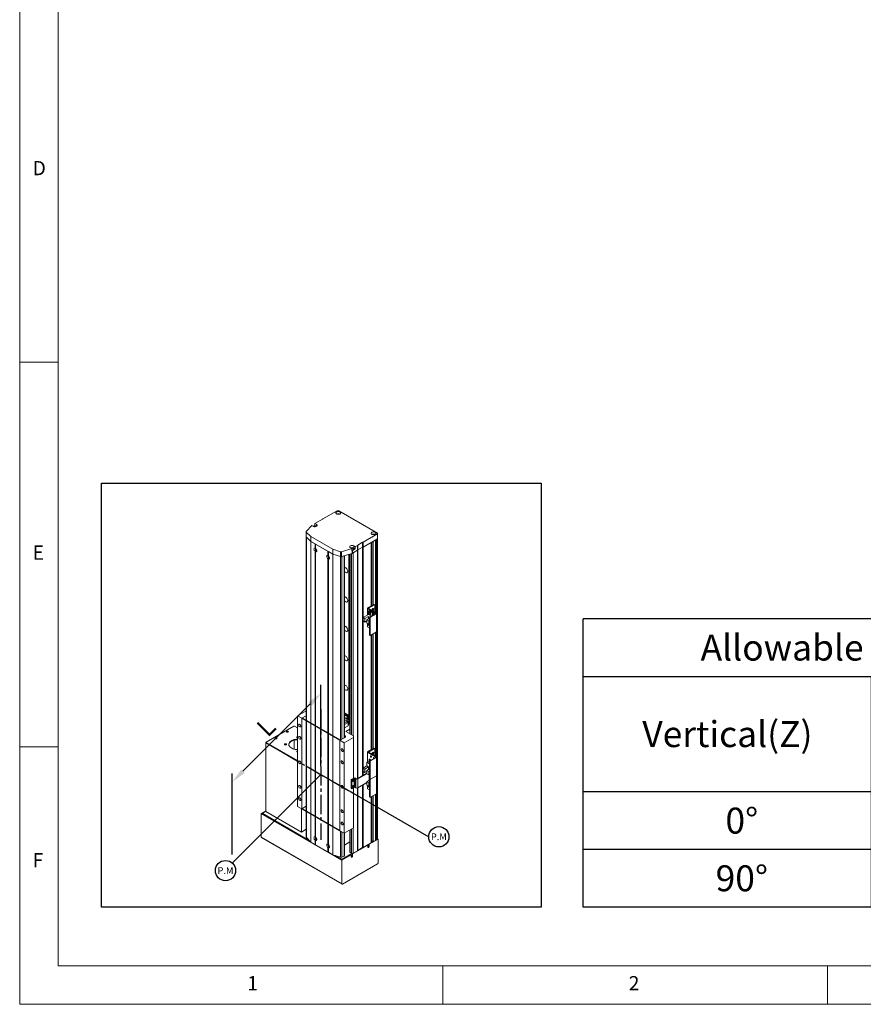
# Model space of a CAD drawing. Units: millimetres. Extents: x 10 to 6210, y 10 to 1395.
# Drawn here: x 4210 to 4758, y 10 to 650 of the extents above; entities that cross this region are included whole.
import ezdxf
from ezdxf.enums import TextEntityAlignment as Align

# ---------------------------------------------------------------- set-up
doc = ezdxf.new("R2010")
doc.units = ezdxf.units.MM
doc.header["$LTSCALE"] = 0.5
doc.header["$PDSIZE"] = -1
doc.linetypes.add('CENTER2', pattern=[28.575, 19.05, -3.175, 3.175, -3.175])
for name, color, linetype in [('4', 1, 'Continuous'), ('DIMENSION', 4, 'Continuous'), ('표제란', 4, 'Continuous')]:
    doc.layers.add(name, color=color, linetype=linetype)
doc.styles.get("Standard").update_dxf_attribs({"font": 'romans.shx', "bigfont": 'whgtxt.shx'})
doc.dimstyles.new('A3', dxfattribs={"dimscale": 4, "dimtxt": 3, "dimasz": 2.5, "dimexe": 1, "dimexo": 1, "dimgap": 1, "dimtad": 1, "dimdec": 4, "dimdsep": 46, "dimtxsty": 'Standard', "dimcen": 0, "dimclrd": 4, "dimclre": 4, "dimclrt": 254, "dimazin": 2, "dimtfac": 1, "dimtdec": 4, "dimtmove": 0, "dimatfit": 3, "dimfxl": 1, "dimtolj": 1, "dimarcsym": 0})

# ---------------------------------------------------------------- blocks, each defined once
blk = doc.blocks.new('SHEET')
for p, q in [((611.02, 222.54), (331.02, 222.54)), ((331.02, 202.54), (331.02, 222.54)), ((611.02, 202.54), (611.02, 222.54)), ((331.02, 202.54), (611.02, 202.54)), ((331.02, 122.54), (331.02, 202.54)), ((431.02, 122.54), (431.02, 202.54)), ((521.02, 202.54), (521.02, 122.54)), ((611.02, 202.54), (611.02, 122.54)), ((611.02, 182.54), (431.02, 182.54)), ((611.02, 162.54), (331.02, 162.54)), ((431.02, 142.54), (331.02, 142.54)), ((431.02, 142.54), (476.02, 142.54)), ((611.02, 142.54), (476.02, 142.54)), ((611.02, 122.54), (331.02, 122.54))]:
    blk.add_line(p, q)
blk = doc.blocks.new('표제란2')
at = {"linetype": 'Continuous', "lineweight": 0}
for p, q in [((10, 297), (10, 20)), ((10, 20), (410, 20))]:
    blk.add_line(p, q, dxfattribs=at)
at = {"layer": '표제란', "linetype": 'Continuous', "lineweight": 0}
for p, q in [((15, 292), (15, 25)), ((10, 103.5), (15, 103.5)), ((15, 53.5), (10, 53.5)), ((15, 25), (275, 25)), ((65, 20), (65, 25)), ((115, 25), (115, 20))]:
    blk.add_line(p, q, dxfattribs=at)
at = {"layer": '표제란', "linetype": 'Continuous', "lineweight": 0, "char_height": 1.85, "attachment_point": 1}
for s, insert in [('D', (11.67, 129.67)), ('E', (11.67, 79.67)), ('F', (11.67, 39.67)), ('1', (39.58, 23.67)), ('2', (89.17, 23.67))]:
    blk.add_mtext(s, dxfattribs=dict(at, insert=insert))
blk = doc.blocks.new('A$C1D620049')
at = {"color": 7, "linetype": 'Continuous', "lineweight": 15}
for p, q in [((94.8, 604.1), (102.5, 608.6)), ((102.5, 608.6), (102.9, 609.2)), ((126.6, 622.8), (102.9, 609.2)), ((129.4, 622.8), (193.8, 585.7)), ((84.4, 598.2), (75.4, 588.5)), ((86.6, 596.9), (84.4, 598.2)), ((89.8, 598), (87.3, 596.6)), ((93.7, 603.9), (89.8, 601.6)), ((89.8, 601.6), (92.3, 600.2)), ((89.8, 601.6), (89.8, 598)), ((89.8, 598), (92, 596.8)), ((93.7, 603.9), (94.8, 604.1)), ((75.2, 587.9), (75.2, 579.8)), ((75.2, 579.4), (75.2, 78.4)), ((82.7, 580), (75.4, 587.3)), ((75.4, 579.2), (75.4, 587.3)), ((82.7, 571.8), (75.4, 579.2)), ((82.7, 580), (119.5, 558.8)), ((82.7, 571.8), (82.7, 580)), ((193.8, 584.1), (170.1, 570.4)), ((193.8, 575.9), (170.1, 562.2)), ((192, 574.9), (192, 452.2)), ((192.7, 575.3), (193.8, 575.9)), ((192.7, 575.3), (192.7, 74.3)), ((193.8, 575.9), (193.8, 584.1)), ((193.8, 575.9), (193.8, 74.9)), ((194.3, 576.7), (194.3, 584.9)), ((194.3, 75.8), (194.3, 576.7)), ((82.7, 571.8), (90.2, 567.5)), ((82.7, 571.8), (82.7, 571.8)), ((82.7, 70.5), (82.7, 571.8)), ((82.7, 571.8), (119.5, 550.6)), ((90.2, 560.4), (90.2, 567.5)), ((90.9, 567.1), (111.4, 555.3)), ((90.9, 560), (90.9, 567.1)), ((119.5, 558.8), (132.3, 554.5)), ((119.5, 550.6), (119.5, 558.8)), ((151.1, 559.7), (134.2, 554.5)), ((151.1, 559.7), (148.9, 561)), ((151.1, 556.1), (151.1, 559.7)), ((157, 559.2), (152.3, 556.5)), ((154.5, 564.3), (157, 562.8)), ((154.5, 564.3), (154.5, 560.7)), ((154.5, 560.7), (157, 559.2)), ((160.9, 565.1), (157, 562.8)), ((157, 562.8), (157, 559.2)), ((160.9, 565.1), (161.2, 565.7)), ((160.9, 556.9), (160.9, 565.1)), ((161.2, 565.7), (169, 570.2)), ((161.2, 557.5), (161.2, 565.7)), ((161.2, 557.5), (169, 562)), ((169, 570.2), (170.1, 570.4)), ((169, 562), (169, 570.2)), ((169, 562), (170.1, 562.2)), ((169, 562), (170.1, 562.2)), ((169, 562), (169, 181.1)), ((170.1, 562.2), (170.1, 570.4)), ((170.1, 562.2), (183.5, 570)), ((170.1, 562.2), (170.1, 444.9)), ((183.5, 570), (183.5, 463.8)), ((183.5, 570), (183.5, 463.8)), ((183.9, 570.2), (183.9, 464)), ((186.3, 571.6), (186.3, 465.5)), ((187, 572), (190.6, 574.1)), ((187, 572), (187, 465.9)), ((190.6, 574.1), (190.6, 453)), ((190.6, 574.1), (190.6, 453)), ((90.2, 79.1), (90.2, 555)), ((90.9, 78.7), (90.9, 554.6)), ((111.4, 548.2), (111.4, 555.3)), ((111.4, 66.8), (111.4, 542.8)), ((112.1, 554.9), (119.5, 550.6)), ((112.1, 547.8), (112.1, 554.9)), ((112.1, 66.4), (112.1, 542.4)), ((119.5, 550.6), (119.5, 550.6)), ((119.5, 49.2), (119.5, 550.6)), ((119.5, 550.6), (132.3, 546.4)), ((132.3, 546.4), (132.3, 554.5)), ((134.2, 546.3), (134.2, 554.5)), ((151.7, 551.7), (134.2, 546.3)), ((138.9, 244.4), (138.9, 547.8)), ((146.1, 281.5), (146.1, 550)), ((147, 281.5), (147, 550.3)), ((148.2, 550.6), (148.2, 250.9)), ((151.7, 556.3), (151.1, 556.1)), ((151.7, 551.7), (151.7, 556.3)), ((160.9, 556.9), (152.3, 552)), ((152.3, 552), (152.3, 556.5)), ((153.4, 552.6), (160.9, 556.9)), ((160.9, 556.9), (161.2, 557.5)), ((160.9, 556.9), (161.2, 557.5)), ((160.9, 556.9), (160.9, 176.4)), ((161.2, 557.5), (161.2, 176.6)), ((177.3, 459.9), (177.3, 449.1)), ((188.1, 466.5), (177.6, 460.4)), ((178.8, 460.2), (188.9, 466)), ((192.3, 451.9), (178.8, 459.7)), ((186.3, 459.8), (186.3, 457.6)), ((188.9, 466), (188.1, 466.5)), ((189.4, 466), (188.6, 466.5)), ((189.7, 465.6), (189.7, 453.5)), ((179, 450), (169.9, 444.8)), ((172.9, 443), (169.9, 444.8)), ((169.9, 444.8), (169.9, 439.1)), ((179.3, 446.7), (172.9, 443)), ((176.4, 441), (180.9, 443.5)), ((177.6, 459.5), (191.1, 451.7)), ((180.8, 456.8), (179, 455.7)), ((188.6, 450.2), (179, 455.7)), ((179, 455.7), (179, 450)), ((179, 450), (184, 447.1)), ((181.3, 445.5), (179.3, 446.7)), ((179.3, 442.6), (179.3, 446.7)), ((190.4, 451.3), (180.8, 456.8)), ((181.7, 444), (180.9, 444.5)), ((180.9, 444.5), (180.9, 415.9)), ((191.1, 451.3), (181.6, 445.7)), ((181.6, 445.7), (182.4, 445.3)), ((181.7, 444), (181.7, 415.5)), ((182.4, 445.3), (192.3, 451)), ((185.3, 456.5), (184.8, 456.3)), ((190.4, 451.3), (188.6, 450.2)), ((188.6, 449.8), (188.6, 450.2)), ((190.4, 450.8), (190.4, 451.3)), ((192.3, 451), (192.3, 420.8)), ((192.7, 421.2), (192.7, 451.5)), ((169.9, 439.1), (172.9, 437.3)), ((170.1, 439), (170.1, 193.8)), ((172.9, 437.3), (172.9, 443)), ((172.9, 437.3), (176.4, 439.4)), ((179.5, 439.2), (176.4, 441)), ((176.4, 441), (176.4, 435.3)), ((176.4, 435.3), (179.5, 433.5)), ((177.3, 434.8), (177.3, 429.7)), ((177.6, 429.2), (180.9, 427.4)), ((179.2, 432.2), (179.2, 433.7)), ((180.9, 431.2), (179.2, 432.2)), ((179.5, 439.2), (180.9, 440)), ((179.5, 433.5), (179.5, 439.2)), ((180.9, 434.4), (179.5, 433.5)), ((180.9, 434.1), (180.7, 434.3)), ((180.9, 415.9), (181.7, 415.5)), ((181.1, 415.5), (181.9, 415)), ((182.4, 415), (192.3, 420.8)), ((183.5, 415.7), (183.5, 224.2)), ((183.5, 415.7), (183.5, 224.2)), ((183.9, 415.9), (183.9, 224.4)), ((186.3, 417.3), (186.3, 225.8)), ((187, 417.7), (187, 226.2)), ((190.6, 419.7), (190.6, 213.3)), ((190.6, 419.7), (190.6, 213.3)), ((192, 420.6), (192, 212.5)), ((60.8, 281), (75.2, 289.3)), ((67.9, 276.9), (60.8, 281)), ((60.8, 129.9), (60.8, 281)), ((75.2, 281.1), (67.9, 276.9)), ((146.1, 281.5), (138.9, 285.7)), ((138.9, 284.1), (147.4, 279.1)), ((138.9, 282.4), (147.4, 277.5)), ((147, 281.5), (146.1, 281.5)), ((148.2, 279.1), (147.4, 279.1)), ((147.4, 277.5), (147.4, 279.1)), ((8.5, 237.2), (54.5, 263.7)), ((54.5, 263.7), (55.9, 263.7)), ((55.9, 263.7), (60.8, 260.9)), ((67.9, 125.8), (67.9, 276.9)), ((146.5, 273.6), (138.9, 277.9)), ((144.9, 269.9), (138.9, 266.4)), ((144.9, 264.2), (138.9, 260.7)), ((141.8, 276.5), (141.8, 276.3)), ((141.8, 276.3), (141.8, 276.5)), ((141.8, 276.3), (141.8, 276.3)), ((142.9, 276.8), (143.7, 277.2)), ((143.2, 276.1), (142.9, 276.8)), ((143.7, 276.7), (143.1, 276.3)), ((144.3, 275.9), (143.2, 276.1)), ((143.7, 277.2), (144.8, 277.1)), ((143.7, 276.7), (143.7, 277.2)), ((144.8, 276.5), (143.7, 276.7)), ((145.1, 276.4), (144.3, 275.9)), ((144.8, 277.1), (145.1, 276.4)), ((144.8, 277.1), (144.8, 276.5)), ((145, 276.3), (144.8, 276.5)), ((144.9, 269.9), (144.9, 264.2)), ((146.3, 275.5), (146.3, 276.3)), ((146.5, 273.6), (146.5, 267.9)), ((146.5, 270.5), (146.6, 270.5)), ((146.5, 269.7), (146.6, 269.7)), ((146.5, 269.5), (148.2, 268.5)), ((146.6, 270.5), (148.2, 270.5)), ((146.6, 270.5), (146.6, 269.7)), ((146.6, 269.7), (147.3, 269.7)), ((147.3, 269.7), (146.7, 269.3)), ((148.2, 277.5), (147.4, 277.5)), ((140, 247.5), (138.9, 248.1)), ((148.2, 258.7), (141.4, 254.8)), ((141.4, 254.8), (154.2, 247.5)), ((154.2, 247.5), (154.2, 245)), ((7.8, 235.8), (8.5, 236.2)), ((7.8, 121.5), (7.8, 235.8)), ((60.8, 205.2), (7.8, 235.8)), ((8.5, 236.4), (8.5, 237.2)), ((60.8, 206.2), (8.5, 236.4)), ((8.5, 235.4), (8.5, 236.4)), ((60.8, 205.2), (8.5, 235.4)), ((55.2, 225.4), (55.2, 240.3)), ((131.5, 240.1), (140, 245)), ((138.6, 236.1), (131.5, 240.1)), ((131.5, 89.1), (131.5, 240.1)), ((154.2, 245), (138.6, 236.1)), ((138.6, 85), (138.6, 236.1)), ((154.2, 176.9), (154.2, 245)), ((177.3, 220.3), (177.3, 204.1)), ((188.1, 226.8), (177.6, 220.8)), ((177.6, 219.8), (191.1, 212)), ((178.8, 220.5), (188.9, 226.3)), ((192.3, 212.3), (178.8, 220.1)), ((185.3, 216.8), (184.8, 216.6)), ((186.3, 220.1), (186.3, 217.9)), ((188.9, 226.3), (188.1, 226.8)), ((189.4, 226.4), (188.6, 226.9)), ((189.7, 225.9), (189.7, 213.8)), ((176.4, 197.4), (169.9, 193.6)), ((179.9, 205.6), (176.4, 203.6)), ((176.4, 203.6), (176.4, 197.4)), ((176.4, 203.6), (180.9, 201)), ((180.9, 194.9), (176.4, 197.4)), ((180.1, 208.9), (179.9, 208.8)), ((179.9, 208.8), (180.9, 208.2)), ((179.9, 203.8), (179.9, 208.8)), ((180.9, 203.2), (179.9, 203.8)), ((181.2, 208.3), (180.1, 208.9)), ((180.6, 208.9), (180.4, 208.8)), ((183.5, 207.2), (180.6, 208.9)), ((180.9, 208.2), (181.2, 208.3)), ((180.9, 208.2), (180.9, 205.2)), ((181.7, 204.4), (180.9, 204.9)), ((180.9, 204.9), (180.9, 176.3)), ((181.2, 208.3), (181.2, 205.7)), ((181.2, 208), (181.7, 207.7)), ((191.1, 211.6), (181.6, 206.1)), ((181.6, 206.1), (182.4, 205.6)), ((181.9, 207.9), (181.7, 207.8)), ((181.7, 206.1), (181.7, 207.8)), ((181.7, 207.8), (182.7, 207.2)), ((181.7, 204.4), (181.7, 175.8)), ((183, 207.3), (181.9, 207.9)), ((182.4, 205.6), (192.3, 211.3)), ((182.7, 207.2), (183, 207.3)), ((182.7, 207.2), (182.7, 206.8)), ((183, 207.3), (183, 206.9)), ((183, 206.9), (183, 206.9)), ((192.3, 211.3), (192.3, 181.1)), ((192.7, 181.6), (192.7, 211.8)), ((176.4, 185.4), (160.4, 176.1)), ((161.2, 175.6), (176.4, 184.4)), ((172.9, 191.9), (169.9, 193.6)), ((169.9, 193.6), (169.9, 188)), ((169.9, 188), (172.9, 186.2)), ((170.1, 187.8), (170.1, 181.7)), ((179.3, 195.6), (172.9, 191.9)), ((172.9, 186.2), (172.9, 191.9)), ((172.9, 186.2), (176.4, 188.2)), ((176.4, 189.8), (180.9, 192.4)), ((179.5, 188.1), (176.4, 189.8)), ((176.4, 189.8), (176.4, 184.2)), ((176.4, 184.2), (179.5, 182.4)), ((180.9, 194.6), (179.3, 195.6)), ((179.3, 191.5), (179.3, 195.6)), ((179.5, 188.1), (180.9, 188.9)), ((179.5, 182.4), (179.5, 188.1)), ((180.9, 183.2), (179.5, 182.4)), ((180, 182.7), (180, 173.1)), ((180.1, 182.4), (180.1, 182.8)), ((182.4, 175.4), (192.3, 181.1)), ((192.3, 181.1), (192.3, 150.9)), ((192.7, 151.4), (192.7, 181.6)), ((154.4, 177), (150.3, 174.6)), ((150.3, 174.6), (151.1, 174.1)), ((150.3, 174.6), (150.3, 159.9)), ((151.1, 174.1), (155.2, 176.5)), ((151.1, 174.1), (151.1, 159.4)), ((155.2, 176.5), (155.2, 161.8)), ((156.6, 176.5), (158.1, 175.6)), ((156.6, 176.5), (156.6, 161.8)), ((159, 176.1), (157.5, 177)), ((158.1, 175.6), (158.1, 160.9)), ((161.2, 175.6), (161.2, 160.9)), ((161.2, 160.9), (176.4, 169.7)), ((169, 165.4), (169, 61.1)), ((170.1, 166), (170.1, 61.3)), ((172.7, 167.6), (172.9, 167.5)), ((172.9, 167.5), (176.4, 169.5)), ((172.9, 167.5), (172.9, 167.7)), ((176.4, 171.1), (180.9, 173.7)), ((176.4, 171.1), (176.4, 165.4)), ((179.5, 169.3), (176.4, 171.1)), ((176.4, 165.4), (179.5, 163.7)), ((177.3, 164.9), (177.3, 159.9)), ((179.5, 169.3), (180.9, 170.2)), ((179.5, 163.7), (179.5, 169.3)), ((180.9, 164.5), (179.5, 163.7)), ((180, 179.6), (180.9, 179.1)), ((181.3, 175.6), (180, 176.4)), ((180.9, 164.3), (180.7, 164.4)), ((180.9, 176.3), (181.7, 175.8)), ((181.7, 174.2), (180.9, 174.7)), ((180.9, 174.7), (180.9, 146.1)), ((181.1, 175.8), (181.9, 175.3)), ((181.7, 174.2), (181.7, 145.6)), ((150.3, 159.9), (151.1, 159.4)), ((151.1, 159.4), (155.2, 161.8)), ((154.2, 94), (154.2, 161.2)), ((156.6, 161.8), (158.1, 160.9)), ((160.9, 160.8), (160.9, 56)), ((161.2, 160.9), (161.2, 56.6)), ((177.6, 159.4), (180.9, 157.5)), ((179.2, 162.4), (179.2, 163.8)), ((180.9, 161.4), (179.2, 162.4)), ((182.4, 145.2), (192.3, 150.9)), ((187, 147.8), (187, 71.1)), ((190.6, 149.9), (190.6, 73.1)), ((190.6, 149.9), (190.6, 73.5)), ((192, 150.7), (192, 74.3)), ((180.9, 146.1), (181.7, 145.6)), ((181.1, 145.6), (181.9, 145.1)), ((183.5, 145.8), (183.5, 69)), ((183.5, 145.8), (183.5, 69.4)), ((183.9, 146), (183.9, 72.5)), ((186.3, 147.4), (186.3, 71.1)), ((7.8, 122.7), (0, 118.2)), ((0, 118.2), (134.7, 40.5)), ((0, 78.4), (0, 118.2)), ((7.8, 121.7), (1.7, 118.2)), ((1.7, 118.2), (80.5, 72.7)), ((2.8, 118.6), (7.8, 121.5)), ((2.8, 118.6), (2.8, 117.8)), ((2.8, 117.6), (2.8, 118.6)), ((80, 73.3), (2.8, 117.8)), ((2.8, 117.6), (2.8, 117.8)), ((67.2, 87.2), (7.8, 121.5)), ((67.9, 125.8), (60.8, 129.9)), ((67.2, 87.2), (67.2, 126.2)), ((75.2, 130.1), (67.9, 125.8)), ((75.2, 91.8), (67.2, 87.2)), ((138.6, 85), (131.5, 89.1)), ((154.2, 94), (138.6, 85)), ((138.9, 47.2), (138.9, 85.2)), ((148.2, 90.5), (148.2, 53.3)), ((0, 78.4), (134.7, 0.6)), ((0.3, 77.8), (135, 0.1)), ((82.7, 70.5), (75.5, 77.9)), ((82.7, 70.5), (90.2, 66.2)), ((90.2, 66.2), (90.2, 73.7)), ((90.9, 65.8), (90.9, 73.3)), ((90.9, 65.8), (111.4, 53.9)), ((138.9, 65.3), (148.2, 70.7)), ((183.5, 69), (170.1, 61.3)), ((179.3, 63.9), (179.3, 66.6)), ((179.8, 66.9), (180.1, 66.7)), ((180.1, 66.7), (195.2, 75.4)), ((180.1, 63.4), (180.1, 66.7)), ((183.5, 73.9), (183.9, 73.7)), ((183.9, 73.7), (183.5, 73.9)), ((183.5, 69.8), (186, 71.3)), ((183.5, 69.6), (186.2, 71.2)), ((183.9, 70.5), (183.5, 70.3)), ((183.5, 69.4), (183.5, 69)), ((186.3, 71.1), (183.9, 72.5)), ((187, 71.1), (186.3, 71.1)), ((190.6, 73.1), (187, 71.1)), ((192, 74.3), (190.6, 75.2)), ((190.6, 73.9), (191.6, 74.5)), ((190.6, 73.7), (191.8, 74.4)), ((190.6, 73.5), (190.6, 73.1)), ((192.7, 74.3), (192, 74.3)), ((193.8, 74.9), (192.7, 74.3)), ((195.2, 75.4), (194.3, 75.8)), ((195.2, 35.5), (195.2, 75.4)), ((111.4, 53.9), (111.4, 61.4)), ((112.1, 53.5), (112.1, 61)), ((112.1, 53.5), (119.5, 49.2)), ((134.7, 41.4), (149.3, 49.8)), ((134.7, 40.5), (150.1, 49.4)), ((135.4, 42.1), (151.5, 51.4)), ((150.6, 51.7), (148.5, 52.9)), ((149.3, 49.8), (150.1, 49.4)), ((150.1, 49.4), (150.1, 46.1)), ((151.7, 51.2), (151.9, 51.3)), ((151.7, 51.2), (152.5, 50.7)), ((151.7, 48), (151.7, 51.2)), ((152.5, 50.7), (177.7, 65.3)), ((152.5, 47.5), (152.5, 50.7)), ((160.9, 56), (153.4, 51.7)), ((161.2, 56.6), (160.9, 56)), ((169, 61.1), (161.2, 56.6)), ((170.1, 61.3), (169, 61.1)), ((177.3, 65.5), (177.7, 65.3)), ((177.7, 65.3), (177.7, 62)), ((177.8, 64.5), (177.7, 64.4)), ((179.3, 63.9), (180.1, 63.4)), ((119.5, 49.2), (132.4, 45.1)), ((123.4, 48), (134.7, 41.4)), ((134, 42.1), (124.4, 47.7)), ((134, 42.1), (135.4, 42.1)), ((134, 41.8), (134, 42.1)), ((134.5, 45.1), (138.5, 46.7)), ((134.7, 0.6), (134.7, 40.5)), ((135.4, 41.8), (135.4, 42.1)), ((135.6, 0.1), (194.3, 34)), ((150.3, 48.6), (150.1, 48.5)), ((151.7, 48), (152.5, 47.5))]:
    blk.add_line(p, q, dxfattribs=at)
at = {"color": 8, "linetype": 'Continuous', "lineweight": 15}
for p, q in [((92.3, 600.2), (92.3, 596.9)), ((75.5, 77.9), (75.5, 579.1)), ((132.4, 240.6), (132.4, 546.3)), ((134.5, 241.9), (134.5, 546.4)), ((138.5, 244.1), (138.5, 547.7)), ((148.5, 550.7), (148.5, 250.8)), ((150.6, 551.4), (150.6, 249.5)), ((153.4, 552.6), (153.4, 247.9)), ((178.8, 460.2), (178.8, 459.7)), ((177.6, 459.5), (177.6, 449.3)), ((191.1, 451.7), (191.1, 451.3)), ((177.6, 434.6), (177.6, 429.2)), ((141.8, 276.3), (141.8, 276.3)), ((140, 245), (140, 247.5)), ((177.6, 219.8), (177.6, 204.3)), ((178.8, 220.5), (178.8, 220.1)), ((191.1, 212), (191.1, 211.6)), ((177.6, 164.7), (177.6, 159.4)), ((132.4, 45.1), (132.4, 88.6)), ((134.5, 45.1), (134.5, 87.4)), ((138.5, 46.7), (138.5, 85.1)), ((148.5, 90.7), (148.5, 52.9)), ((150.6, 91.9), (150.6, 51.7)), ((153.4, 93.6), (153.4, 51.7))]:
    blk.add_line(p, q, dxfattribs=at)
at = {"color": 7, "linetype": 'Continuous', "lineweight": 15, "flags": 128}
for points in [[(125.9, 620.8), (125.2, 620.2), (124.8, 619.6), (124.7, 618.9), (125, 618.2), (125.7, 617.7), (126.6, 617.2), (127.7, 616.9), (128.8, 616.9), (130, 617), (131.1, 617.3), (131.9, 617.8), (132.5, 618.4), (132.7, 619.1), (132.6, 619.8), (132.1, 620.4), (131.3, 620.9), (130.3, 621.3), (129.1, 621.5), (128, 621.4), (126.8, 621.2), (125.9, 620.8)], [(129, 616.9), (128.7, 616.9), (128.4, 616.9)], [(86.6, 596.9), (87.6, 596.5), (88.8, 596.3), (90.1, 596.3), (91.3, 596.5), (92.3, 596.9), (93, 597.5), (93.4, 598.2), (93.4, 598.9), (93, 599.6), (92.3, 600.2)], [(89.7, 596.2), (89.5, 596.3), (89.2, 596.2)], [(184.6, 586.9), (183.9, 586.4), (183.5, 585.7), (183.4, 585), (183.7, 584.4), (184.4, 583.8), (185.3, 583.3), (186.4, 583.1), (187.5, 583), (188.7, 583.1), (189.8, 583.4), (190.6, 583.9), (191.2, 584.5), (191.4, 585.2), (191.3, 585.9), (190.8, 586.5), (190, 587), (189, 587.4), (187.8, 587.6), (186.6, 587.6), (185.5, 587.3), (184.6, 586.9)], [(187.7, 583), (187.4, 583), (187.1, 583)], [(90.2, 560.4), (89.4, 560.6), (88.7, 560.4), (88.3, 559.8), (88.1, 558.9), (88.3, 557.9), (88.7, 556.8), (89.4, 555.8), (90.2, 555)], [(91.2, 559.8), (90.8, 559.7), (90.6, 559.4), (90.5, 558.9), (90.6, 558.3), (90.8, 557.7), (91.2, 557.2), (91.7, 556.8)], [(90.9, 554.6), (91.7, 554.5), (92.3, 554.7), (92.7, 555.3), (92.9, 556.2), (92.7, 557.2), (92.3, 558.3), (91.7, 559.3), (90.9, 560)], [(148.9, 561), (148.1, 561.6), (147.7, 562.3), (147.7, 563), (148.1, 563.7), (148.9, 564.3), (149.9, 564.7), (151.1, 564.9), (152.3, 564.9), (153.5, 564.7), (154.5, 564.3)], [(151.1, 557.8), (151.7, 557.7), (152.5, 557.8), (153.3, 558.1), (153.8, 558.5), (153.9, 559), (153.8, 559.5), (153.3, 560), (152.5, 560.2), (151.7, 560.3), (150.8, 560.2), (150.4, 560.1)], [(91.7, 556.8), (92.1, 556.7), (92.5, 556.7), (92.8, 557)], [(92.3, 557.3), (92.7, 557.2), (92.7, 557.2)], [(92.3, 557.2), (92.7, 557), (92.8, 557)], [(111.4, 548.2), (110.6, 548.3), (109.9, 548.1), (109.5, 547.5), (109.4, 546.7), (109.5, 545.6), (109.9, 544.5), (110.6, 543.5), (111.4, 542.8)], [(112.4, 547.5), (112.1, 547.4), (111.8, 547.1), (111.7, 546.7), (111.8, 546.1), (112.1, 545.5), (112.4, 544.9), (112.9, 544.6)], [(112.1, 542.4), (112.9, 542.2), (113.5, 542.5), (114, 543), (114.1, 543.9), (114, 544.9), (113.5, 546), (112.9, 547), (112.1, 547.8)], [(112.9, 544.6), (113.4, 544.4), (113.8, 544.5), (114, 544.8)], [(113.5, 545.1), (113.9, 544.9), (114, 544.9)], [(113.5, 544.9), (114, 544.8), (114, 544.7)], [(138.9, 528), (139.5, 528.2), (140.4, 528), (141.3, 527.6), (142.2, 526.8), (143, 525.9), (143.7, 524.8), (144.2, 523.6), (144.4, 522.4), (144.4, 521.4), (144.2, 520.5), (143.7, 519.9), (143, 519.6), (142.2, 519.5), (141.3, 519.8), (140.4, 520.4), (139.5, 521.3), (138.9, 522.2)], [(138.9, 479.1), (139.5, 479.2), (140.4, 479), (141.3, 478.6), (142.2, 477.9), (143, 476.9), (143.7, 475.8), (144.2, 474.6), (144.4, 473.5), (144.4, 472.4), (144.2, 471.5), (143.7, 470.9), (143, 470.6), (142.2, 470.5), (141.3, 470.8), (140.4, 471.4), (139.5, 472.3), (138.9, 473.2)], [(184.6, 456.4), (184.5, 456.9), (184.6, 457.7), (185, 458.5), (185.5, 459.2), (186.1, 459.7), (186.7, 459.9), (187.2, 459.8), (187.6, 459.4), (187.7, 458.7), (187.6, 458), (187.2, 457.2), (186.7, 456.5), (186.1, 456), (185.7, 455.8)], [(180.1, 452.3), (180.2, 452.7), (180.4, 453.1), (180.8, 453.1), (181.3, 453), (181.8, 452.6), (182.2, 452), (182.4, 451.4), (182.5, 450.8), (182.4, 450.3), (182.2, 450), (181.8, 449.9), (181.3, 450.1), (180.8, 450.5), (180.4, 451), (180.2, 451.7), (180.1, 452.3)], [(185, 449.4), (185.1, 449.9), (185.4, 450.2), (185.8, 450.3), (186.3, 450.1), (186.7, 449.7), (187.1, 449.2), (187.2, 449)], [(138.9, 430.1), (139.5, 430.2), (140.4, 430), (141.3, 429.6), (142.2, 428.9), (143, 427.9), (143.7, 426.8), (144.2, 425.6), (144.4, 424.5), (144.4, 423.4), (144.2, 422.5), (143.7, 421.9), (143, 421.6), (142.2, 421.6), (141.3, 421.9), (140.4, 422.5), (139.5, 423.3), (138.9, 424.2)], [(138.9, 381.1), (139.5, 381.2), (140.4, 381.1), (141.3, 380.6), (142.2, 379.9), (143, 378.9), (143.7, 377.8), (144.2, 376.6), (144.4, 375.5), (144.4, 374.4), (144.2, 373.5), (143.7, 372.9), (143, 372.6), (142.2, 372.6), (141.3, 372.9), (140.4, 373.5), (139.5, 374.3), (138.9, 375.2)], [(138.9, 332.1), (139.5, 332.2), (140.4, 332.1), (141.3, 331.6), (142.2, 330.9), (143, 329.9), (143.7, 328.8), (144.2, 327.6), (144.4, 326.5), (144.4, 325.4), (144.2, 324.5), (143.7, 323.9), (143, 323.6), (142.2, 323.6), (141.3, 323.9), (140.4, 324.5), (139.5, 325.3), (138.9, 326.2)], [(64.4, 262.6), (65, 262.4), (65.6, 262.5), (66, 262.9), (66.1, 263.6), (66, 264.5), (65.6, 265.4), (65, 266.1), (64.4, 266.7), (63.7, 266.9), (63.1, 266.8), (62.7, 266.4), (62.6, 265.7), (62.7, 264.8), (63.1, 263.9), (63.7, 263.1), (64.4, 262.6)], [(138.9, 270.8), (139.6, 270.5), (140.6, 270.4), (141.7, 270.4), (142.6, 270.7), (143.3, 271.1), (143.8, 271.6), (143.9, 272.2), (143.6, 272.8), (143, 273.3), (142.2, 273.7), (141.1, 273.8), (140.1, 273.8), (139.2, 273.5), (138.9, 273.4)], [(45, 253.6), (44.5, 253.4), (43.8, 253.4), (43.2, 253.4), (42.6, 253.6), (42.3, 254), (42.1, 254.3), (42.3, 254.7), (42.6, 255), (43.2, 255.2), (43.8, 255.3), (44.5, 255.2), (45, 255), (45.4, 254.7), (45.5, 254.3), (45.4, 254), (45, 253.6)], [(43.7, 253.4), (43.8, 253.4), (43.9, 253.4)], [(64.4, 242.2), (65, 241.9), (65.6, 242.1), (66, 242.5), (66.1, 243.2), (66, 244.1), (65.6, 244.9), (65, 245.7), (64.4, 246.3), (63.7, 246.5), (63.1, 246.4), (62.7, 245.9), (62.6, 245.2), (62.7, 244.4), (63.1, 243.5), (63.7, 242.7), (64.4, 242.2)], [(26, 242.6), (25.4, 242.4), (24.8, 242.3), (24.1, 242.4), (23.6, 242.6), (23.2, 242.9), (23.1, 243.3), (23.2, 243.7), (23.6, 244), (24.1, 244.2), (24.8, 244.3), (25.4, 244.2), (26, 244), (26.3, 243.7), (26.5, 243.3), (26.3, 242.9), (26, 242.6)], [(24.7, 242.3), (24.8, 242.3), (24.8, 242.3)], [(39.5, 234), (40, 234.2), (40.7, 234.3), (41.3, 234.2), (41.9, 234), (42.2, 233.7), (42.4, 233.3), (42.2, 232.9), (41.9, 232.6), (41.3, 232.4), (40.7, 232.3), (40, 232.4), (39.5, 232.6), (39.1, 232.9), (39, 233.3), (39.1, 233.7), (39.5, 234)], [(60.8, 224.7), (59.2, 224.7), (56.9, 225), (54.8, 225.5), (52.8, 226.1), (51, 227), (49.4, 227.9), (48.1, 229), (47.2, 230.2), (46.5, 231.5), (46.2, 232.8), (46.2, 234.1), (46.6, 235.4), (47.4, 236.7), (48.4, 237.9), (49.8, 238.9), (51.4, 239.9), (53.3, 240.7), (55.3, 241.3), (57.5, 241.7), (59.7, 241.9), (60.8, 242)], [(46.2, 232.8), (46.2, 233.2), (46.6, 234.5), (47.4, 235.7), (48.4, 236.9), (49.8, 238), (51.4, 238.9), (53.3, 239.7), (55.3, 240.3), (57.5, 240.7), (59.7, 240.9), (60.8, 241)], [(60.8, 244.2), (60.5, 244.2), (60, 244.4), (59.6, 244.8), (59.5, 245.1), (59.6, 245.5), (60, 245.8), (60.5, 246.1), (60.8, 246.1)], [(60.8, 220.5), (60.5, 220.6), (60, 220.8), (59.6, 221.1), (59.5, 221.5), (59.6, 221.9), (60, 222.2), (60.5, 222.4), (60.8, 222.4)], [(135.1, 221.8), (135.7, 221.5), (136.3, 221.6), (136.7, 222.1), (136.8, 222.8), (136.7, 223.6), (136.3, 224.5), (135.7, 225.3), (135.1, 225.9), (134.4, 226.1), (133.8, 226), (133.4, 225.5), (133.3, 224.8), (133.4, 224), (133.8, 223.1), (134.4, 222.3), (135.1, 221.8)], [(184, 212.4), (184, 212.9), (183.8, 213.3), (183.5, 213.7), (183.1, 214), (182.8, 214.1), (182.5, 214), (182.3, 213.8), (182.3, 213.5), (182.3, 213), (182.5, 212.6), (182.8, 212.2), (183.1, 211.9), (183.5, 211.8), (183.8, 211.9), (184, 212.1), (184, 212.4)], [(184.6, 216.8), (184.5, 217.3), (184.6, 218), (185, 218.8), (185.5, 219.5), (186.1, 220), (186.7, 220.2), (187.2, 220.1), (187.6, 219.7), (187.7, 219.1), (187.6, 218.3), (187.2, 217.5), (186.7, 216.8), (186.1, 216.3), (185.7, 216.1)], [(64.4, 201.3), (65, 201.1), (65.6, 201.2), (66, 201.7), (66.1, 202.4), (66, 203.2), (65.6, 204.1), (65, 204.9), (64.4, 205.4), (63.7, 205.7), (63.1, 205.6), (62.7, 205.1), (62.6, 204.4), (62.7, 203.6), (63.1, 202.7), (63.7, 201.9), (64.4, 201.3)], [(135.1, 201.4), (135.7, 201.1), (136.3, 201.2), (136.7, 201.7), (136.8, 202.4), (136.7, 203.2), (136.3, 204.1), (135.7, 204.9), (135.1, 205.4), (134.4, 205.7), (133.8, 205.6), (133.4, 205.1), (133.3, 204.4), (133.4, 203.6), (133.8, 202.7), (134.4, 201.9), (135.1, 201.4)], [(188.8, 210.3), (188.7, 210.4), (188.4, 210.8), (188.1, 211.1), (187.8, 211.2), (187.5, 211.2), (187.3, 211), (187.2, 210.6), (187.3, 210.2), (187.5, 209.7), (187.6, 209.5)], [(64.4, 160.5), (65, 160.3), (65.6, 160.4), (66, 160.8), (66.1, 161.5), (66, 162.4), (65.6, 163.3), (65, 164.1), (64.4, 164.6), (63.7, 164.8), (63.1, 164.7), (62.7, 164.3), (62.6, 163.6), (62.7, 162.7), (63.1, 161.8), (63.7, 161.1), (64.4, 160.5)], [(135.1, 160.5), (135.7, 160.3), (136.3, 160.4), (136.7, 160.8), (136.8, 161.5), (136.7, 162.4), (136.3, 163.3), (135.7, 164.1), (135.1, 164.6), (134.4, 164.8), (133.8, 164.7), (133.4, 164.3), (133.3, 163.6), (133.4, 162.7), (133.8, 161.8), (134.4, 161.1), (135.1, 160.5)], [(153.2, 174.2), (152.8, 173.9), (152.4, 173.4), (152.2, 172.8), (152.1, 172.2), (152.2, 171.8), (152.4, 171.5), (152.8, 171.4), (153.2, 171.6), (153.7, 171.9), (154, 172.4), (154.3, 173), (154.4, 173.6), (154.3, 174), (154, 174.3), (153.7, 174.4), (153.2, 174.2)], [(153.2, 164.4), (152.8, 164.1), (152.4, 163.6), (152.2, 163), (152.1, 162.4), (152.2, 162), (152.4, 161.7), (152.8, 161.6), (153.2, 161.8), (153.7, 162.1), (154, 162.6), (154.3, 163.2), (154.4, 163.8), (154.3, 164.2), (154, 164.5), (153.7, 164.6), (153.2, 164.4)], [(64.4, 140.1), (65, 139.9), (65.6, 140), (66, 140.4), (66.1, 141.1), (66, 142), (65.6, 142.9), (65, 143.6), (64.4, 144.2), (63.7, 144.4), (63.1, 144.3), (62.7, 143.9), (62.6, 143.2), (62.7, 142.3), (63.1, 141.4), (63.7, 140.7), (64.4, 140.1)], [(135.1, 119.7), (135.7, 119.5), (136.3, 119.6), (136.7, 120), (136.8, 120.7), (136.7, 121.6), (136.3, 122.5), (135.7, 123.2), (135.1, 123.8), (134.4, 124), (133.8, 123.9), (133.4, 123.5), (133.3, 122.8), (133.4, 121.9), (133.8, 121), (134.4, 120.2), (135.1, 119.7)], [(135.1, 99.3), (135.7, 99.1), (136.3, 99.2), (136.7, 99.6), (136.8, 100.3), (136.7, 101.2), (136.3, 102.1), (135.7, 102.8), (135.1, 103.4), (134.4, 103.6), (133.8, 103.5), (133.4, 103.1), (133.3, 102.3), (133.4, 101.5), (133.8, 100.6), (134.4, 99.8), (135.1, 99.3)], [(90.2, 79.1), (89.4, 79.2), (88.7, 79), (88.3, 78.4), (88.1, 77.5), (88.3, 76.5), (88.7, 75.4), (89.4, 74.4), (90.2, 73.7)], [(91.2, 78.4), (90.8, 78.3), (90.6, 78), (90.5, 77.5), (90.6, 77), (90.8, 76.4), (91.2, 75.8), (91.7, 75.5)], [(90.9, 73.3), (91.7, 73.1), (92.3, 73.3), (92.7, 73.9), (92.9, 74.8), (92.7, 75.8), (92.3, 76.9), (91.7, 77.9), (90.9, 78.7)], [(91.7, 75.5), (92.1, 75.3), (92.5, 75.4), (92.8, 75.7)], [(92.3, 76), (92.7, 75.8), (92.7, 75.8)], [(92.3, 75.8), (92.7, 75.6), (92.8, 75.6)], [(111.4, 66.8), (110.6, 67), (109.9, 66.8), (109.5, 66.2), (109.4, 65.3), (109.5, 64.3), (109.9, 63.2), (110.6, 62.2), (111.4, 61.4)], [(112.4, 66.2), (112.1, 66.1), (111.8, 65.8), (111.7, 65.3), (111.8, 64.7), (112.1, 64.1), (112.4, 63.6), (112.9, 63.2)], [(112.1, 61), (112.9, 60.9), (113.5, 61.1), (114, 61.7), (114.1, 62.6), (114, 63.6), (113.5, 64.7), (112.9, 65.7), (112.1, 66.4)], [(112.9, 63.2), (113.4, 63.1), (113.8, 63.1), (114, 63.4)], [(113.5, 63.7), (113.9, 63.6), (114, 63.6)], [(113.5, 63.6), (114, 63.4), (114, 63.4)], [(177.7, 62), (177.8, 62.1), (178.2, 62.4), (178.6, 62.9), (178.8, 63.4), (178.9, 63.9), (178.8, 64.3), (178.6, 64.6), (178.2, 64.7), (177.8, 64.5), (177.8, 64.5)], [(177.7, 62), (177.8, 61.5), (178.1, 61.2), (178.4, 61.2), (178.9, 61.3), (179.4, 61.7), (179.8, 62.2), (180, 62.8), (180.1, 63.4)], [(150.1, 46.1), (150.3, 46.2), (150.7, 46.5), (151, 47), (151.2, 47.5), (151.3, 48), (151.2, 48.4), (151, 48.7), (150.7, 48.8), (150.3, 48.6)], [(150.1, 46.1), (150.2, 45.6), (150.5, 45.3), (150.9, 45.2), (151.3, 45.4), (151.8, 45.8), (152.2, 46.3), (152.4, 46.9), (152.5, 47.5)]]:
    blk.add_lwpolyline(points, dxfattribs=at)
at = {"color": 8, "linetype": 'Continuous', "lineweight": 15, "flags": 128}
blk.add_lwpolyline([(146.3, 276.3), (146.1, 275.8), (145.6, 275.4), (144.9, 275.1), (144, 275), (143.9, 275)], dxfattribs=at)
at = {"color": 7, "linetype": 'Continuous', "lineweight": 15}
for centre, radius, start, end in [((128.7, 611.6), 6.26, 66.3399, 113.6601), ((128, 620.1), 3.07, 62.6097, 117.3903), ((75.9, 587.9), 0.759, 134.2589, 228.881), ((76, 579.8), 0.803, 181.5807, 227.9305), ((187.4, 577.8), 6.26, 66.3398, 113.6602), ((193.4, 584.9), 0.873, 290.7834, 69.2166), ((193.3, 576.8), 1.01, 294.3747, 354.3052), ((93.3, 559.1), 2.19, 162.537, 242.8334), ((93.2, 559), 1.92, 161.8468, 242.9841), ((151.7, 555.2), 6.17, 62.5868, 114.0923), ((114.5, 546.9), 2.19, 162.5372, 242.8332), ((114.4, 546.8), 1.92, 161.8471, 242.9839), ((133.3, 557.7), 3.3, 252.424, 286.5294), ((133.3, 549.5), 3.3, 252.424, 286.5294), ((151.1, 558.6), 2.38, 284.5976, 299.4251), ((151.1, 554), 2.38, 284.5976, 299.4251), ((177.8, 459.9), 0.524, 110.7832, 249.2164), ((178.9, 459.9), 0.218, 110.7836, 249.2168), ((183.9, 459.1), 2.93, 297.5303, 15.7809), ((188.4, 466.1), 0.503, 65.6933, 125.6169), ((189.2, 465.7), 0.437, 350.7846, 129.203), ((182.4, 444.4), 1.54, 122.6055, 177.395), ((183.3, 444), 1.54, 122.6055, 177.395), ((187.7, 449.5), 2.68, 182.7349, 214.74), ((191.1, 451.5), 0.218, 290.7821, 69.2168), ((192.2, 451.5), 0.524, 290.7836, 69.2168), ((177.9, 429.8), 0.604, 185.6949, 245.6253), ((181.4, 415.9), 0.493, 173.7034, 234.986), ((182.2, 415.4), 0.437, 170.7874, 309.2033), ((192.1, 421.3), 0.604, 294.375, 354.305), ((138, 279.9), 1.09, 322.2827, 37.7173), ((148.2, 278.5), 3.18, 89.5686, 111.4142), ((135.9, 275.8), 10.8, 326.7089, 347.8221), ((135.9, 270.1), 10.8, 326.7089, 347.8221), ((144.8, 275.8), 1.47, 278.684, 348.2981), ((145.1, 276.2), 1.17, 2.7906, 69.5993), ((43.8, 252.1), 2.3, 50.2322, 129.7679), ((139.5, 246.3), 1.31, 290.7833, 69.2167), ((24.8, 241.1), 2.3, 50.2324, 129.7677), ((40.7, 231), 2.3, 50.2331, 129.7669), ((61, 243.2), 1.96, 94.7416, 130.8088), ((61, 219.5), 1.96, 94.7416, 130.8088), ((177.8, 220.3), 0.524, 110.7832, 249.2164), ((178.9, 220.3), 0.218, 110.7836, 249.2168), ((184.9, 214), 1.81, 179.5272, 240.4675), ((183.9, 219.4), 2.93, 297.5226, 15.7886), ((188.4, 226.4), 0.503, 65.6909, 125.6193), ((189.2, 226), 0.437, 350.7854, 129.2036), ((182.4, 204.8), 1.54, 122.6053, 177.3947), ((183.3, 204.3), 1.54, 122.6053, 177.3947), ((189.9, 211.1), 1.81, 180.4143, 217.3979), ((191.1, 211.8), 0.218, 290.7821, 69.2168), ((192.2, 211.8), 0.524, 290.7836, 69.2168), ((182.8, 182.5), 2.76, 183.0747, 225.269), ((192.1, 181.7), 0.604, 294.375, 354.305), ((151.3, 174), 2.19, 291.7889, 8.2164), ((151.3, 164.2), 2.19, 291.7899, 8.2156), ((155.9, 174), 3.38, 62.6098, 117.3902), ((155.9, 175.1), 1.54, 62.6093, 117.3906), ((159.7, 178.6), 3.38, 242.6096, 297.3904), ((159.7, 177.5), 1.54, 242.6094, 297.3904), ((181.4, 176.2), 0.493, 173.703, 234.9853), ((182.5, 174.6), 1.58, 135.016, 176.9213), ((182.2, 175.7), 0.437, 170.7871, 309.2021), ((183.3, 174.1), 1.54, 122.6053, 177.3947), ((155.9, 160.4), 1.54, 62.6093, 117.3906), ((159.7, 163.9), 3.38, 242.6096, 297.3904), ((177.9, 159.9), 0.604, 185.6949, 245.6253), ((192.1, 151.4), 0.604, 294.375, 354.305), ((181.4, 146), 0.493, 173.7026, 234.9857), ((182.2, 145.5), 0.437, 170.7864, 309.2029), ((0.6, 78.3), 0.581, 173.0794, 235.6083), ((76, 78.5), 0.811, 181.862, 226.9968), ((90.5, 65.5), 0.768, 62.6092, 117.3904), ((93.3, 77.8), 2.19, 162.5373, 242.8332), ((93.2, 77.7), 1.92, 161.8476, 242.9831), ((114.5, 65.5), 2.19, 162.5375, 242.8329), ((114.4, 65.4), 1.92, 161.8478, 242.9829), ((183, 72.3), 2.06, 294.4454, 346.0262), ((193.3, 75.9), 1.01, 294.3747, 354.3052), ((111.7, 53.2), 0.768, 62.6092, 117.3904), ((148.7, 53.4), 0.503, 185.6944, 245.6258), ((152, 54.4), 3.07, 242.6097, 297.3903), ((176.8, 63.9), 2.43, 292.0735, 359.2003), ((133.3, 48.2), 3.25, 252.5014, 290.7404), ((138.3, 47.3), 0.574, 284.2704, 351.6448), ((149.3, 48), 2.43, 292.0735, 359.2003), ((193.3, 35.6), 1.84, 302.6056, 357.3944), ((135.2, 0.5), 0.524, 170.7857, 309.2032)]:
    blk.add_arc(centre, radius, start, end, dxfattribs=at)
for points, knots in [([(90.9, 560.1), (90.9, 560.1), (90.8, 560.1), (90.7, 560.1), (90.6, 560.2), (90.5, 560.3), (90.3, 560.4), (90.2, 560.4), (90.2, 560.4)], [0, 0, 0, 0, 0.019355, 0.160373, 0.302567, 0.462361, 0.709791, 1, 1, 1, 1]), ([(90.2, 555), (90.2, 555.1), (90.3, 555.2), (90.5, 555.4), (90.6, 555.4), (90.8, 555.4), (90.9, 555.4), (91, 555.3), (91, 555.2), (91, 555.1), (91, 554.8), (90.9, 554.7), (90.9, 554.6)], [0, 0, 0, 0, 0.137553, 0.259178, 0.353447, 0.431174, 0.509223, 0.579794, 0.650958, 0.730929, 0.85476, 1, 1, 1, 1]), ([(112.1, 547.8), (112.1, 547.8), (112, 547.8), (112, 547.9), (111.8, 547.9), (111.7, 548), (111.5, 548.1), (111.4, 548.2), (111.4, 548.2)], [0, 0, 0, 0, 0.019355, 0.160373, 0.302568, 0.462362, 0.709791, 1, 1, 1, 1]), ([(111.4, 542.8), (111.4, 542.8), (111.5, 543), (111.7, 543.1), (111.8, 543.2), (112, 543.2), (112.1, 543.1), (112.2, 543.1), (112.2, 543), (112.2, 542.8), (112.2, 542.6), (112.1, 542.4), (112.1, 542.4)], [0, 0, 0, 0, 0.137553, 0.259178, 0.353447, 0.431174, 0.509223, 0.579794, 0.650957, 0.730929, 0.85476, 1, 1, 1, 1]), ([(142.3, 277.2), (142.3, 277.2), (142.1, 277.1), (141.9, 276.8), (141.8, 276.6), (141.8, 276.5)], [0, 0, 0, 0, 0.151132, 0.653514, 1, 1, 1, 1]), ([(142.7, 275.8), (142.5, 275.9), (142.3, 276.1), (142.1, 276.4), (142.1, 276.6), (142.1, 276.8), (142.3, 277.1), (142.5, 277.3), (142.7, 277.4)], [0, 0, 0, 0, 0.239443, 0.36981, 0.5, 0.630368, 0.760558, 1, 1, 1, 1]), ([(142.7, 277.4), (142.9, 277.5), (143.2, 277.6), (143.6, 277.7), (144, 277.7), (144.4, 277.7), (144.9, 277.6), (145.4, 277.4), (145.8, 277.1), (145.9, 276.8), (146, 276.6), (145.9, 276.4), (145.8, 276.1), (145.5, 275.9), (145.4, 275.8)], [0, 0, 0, 0, 0.119722, 0.184906, 0.25, 0.315184, 0.380279, 0.5, 0.619722, 0.684905, 0.75, 0.815184, 0.880278, 1, 1, 1, 1]), ([(145.4, 275.8), (145.2, 275.7), (144.9, 275.6), (144.4, 275.5), (144, 275.5), (143.6, 275.5), (143.2, 275.6), (142.9, 275.7), (142.7, 275.8)], [0, 0, 0, 0, 0.239442, 0.36981, 0.5, 0.630367, 0.760557, 1, 1, 1, 1]), ([(90.9, 78.7), (90.9, 78.7), (90.8, 78.7), (90.7, 78.8), (90.6, 78.8), (90.5, 78.9), (90.3, 79), (90.2, 79.1), (90.2, 79.1)], [0, 0, 0, 0, 0.019353, 0.160366, 0.302558, 0.462336, 0.709774, 1, 1, 1, 1]), ([(90.2, 73.7), (90.2, 73.7), (90.3, 73.9), (90.5, 74), (90.6, 74.1), (90.8, 74.1), (90.9, 74), (91, 74), (91, 73.9), (91, 73.7), (91, 73.5), (90.9, 73.3), (90.9, 73.3)], [0, 0, 0, 0, 0.13756, 0.259176, 0.353444, 0.43117, 0.50922, 0.579792, 0.650955, 0.730918, 0.854752, 1, 1, 1, 1]), ([(112.1, 66.5), (112.1, 66.5), (112, 66.5), (112, 66.5), (111.8, 66.6), (111.7, 66.7), (111.5, 66.8), (111.4, 66.8), (111.4, 66.8)], [0, 0, 0, 0, 0.0193531, 0.1603657, 0.3025584, 0.4623363, 0.7097742, 1, 1, 1, 1]), ([(111.4, 61.4), (111.4, 61.5), (111.5, 61.6), (111.7, 61.8), (111.8, 61.8), (112, 61.8), (112.1, 61.8), (112.2, 61.7), (112.2, 61.6), (112.2, 61.5), (112.2, 61.2), (112.1, 61.1), (112.1, 61)], [0, 0, 0, 0, 0.137561, 0.259176, 0.353444, 0.431171, 0.50922, 0.579792, 0.650955, 0.730918, 0.854752, 1, 1, 1, 1])]:
    blk.add_open_spline(points, degree=3, knots=knots, dxfattribs=at)
blk = doc.blocks.new('*D125')
at = {"color": 4, "lineweight": -2, "transparency": 16777216}
for p, q in [((670.33, -681.54), (670.33, -640.91)), ((631.34, -684.14), (665.03, -650.46)), ((626.04, -725.83), (626.04, -685.2))]:
    blk.add_line(p, q, dxfattribs=at)
at = {"color": 4, "transparency": 16777216}
for points in [[(664.14, -649.57), (665.91, -651.34), (670.33, -645.15)], [(630.46, -683.26), (632.23, -685.02), (626.04, -689.44)]]:
    blk.add_solid(points, dxfattribs=at)
at = {"layer": 'Defpoints', "color": 0, "transparency": 16777216}
for p in [(670.33, -645.15), (670.33, -685.79), (626.04, -730.08)]:
    blk.add_point(p, dxfattribs=at)
at = {"color": 254, "transparency": 16777216, "insert": (642.88, -661.99), "char_height": 9, "attachment_point": 5, "rotation": 45}
blk.add_mtext('\\A1;L', dxfattribs=at)
blk = doc.blocks.new('A$C48FD18EE')
at = {"color": 3, "linetype": 'CENTER2'}
for p, q in [((109.62262, 98.96265), (109.62262, 33.64464)), ((90.35553, 77.4263), (128.88972, 55.18099))]:
    blk.add_line(p, q, dxfattribs=at)
at = {"color": 1}
for p, q in [((119.16857, 83.4519), (100.07668, 94.47341)), ((119.16857, 38.13388), (100.07668, 49.15539))]:
    blk.add_line(p, q, dxfattribs=at)
for centre in [(168.60167, 35.18261), (61.91989, 18.26533)]:
    blk.add_circle(centre, 5.07)
at = {"layer": '4'}
for q in [(65.3332, 22.01422), (163.53167, 35.18261)]:
    blk.add_line((109.62262, 66.30364), q, dxfattribs=at)
at = {"layer": 'DIMENSION'}
blk.add_lwpolyline([(0, 212.1), (219.7, 212.1), (219.7, 0), (0, 0)], close=True, dxfattribs=at)
at = {"xscale": 0.3, "yscale": 0.3, "zscale": 0.3}
blk.add_blockref('A$C1D620049', (79.71074, 11.40984), dxfattribs=at)
for p in [(168.60167, 35.18261), (61.91989, 18.26533)]:
    blk.add_text('P.M', height=3.38).set_placement(p, align=Align.MIDDLE_CENTER)
dim = blk.add_aligned_dim(p1=(65.3332, 22.01422), p2=(109.62262, 66.30364), distance=28.73201, text='L', dimstyle='A3')
dim.commit()
dim.dimension.update_dxf_attribs({"geometry": '*D125', "text_midpoint": (82.17461, 90.09544), "insert": (-560.70834, 752.09041)})

msp = doc.modelspace()

# ---------------------------------------------------------------- block references
for name, p, xscale, yscale, zscale in [('표제란2', (4160, -90), 5, 5, 5), ('A$C48FD18EE', (4263.28026, 73.19765), 1.3, 1.3, 1.3), ('SHEET', (3955.61521, -156.56451), 1.875, 1.875, 1.875)]:
    msp.add_blockref(name, p, dxfattribs=dict(xscale=xscale, yscale=yscale, zscale=zscale))

# ---------------------------------------------------------------- texts
at = {"char_height": 16.875, "attachment_point": 5}
for s, insert in [('{\\fGulimChe|b0|i0|c129|p49;Allowable Overhang Distance(mm)}', (4838.77315, 241.94765)), ('{\\fGulimChe|b0|i0|c129|p49;Vertical(Z)}', (4670.02315, 185.69765)), ('{\\fGulimChe|b0|i0|c129|p49;0%%D}', (4679.39815, 129.44765)), ('{\\fGulimChe|b0|i0|c129|p49;90%%D}', (4679.39815, 91.94765))]:
    msp.add_mtext(s, dxfattribs=dict(at, insert=insert))

doc.saveas('drawing.dxf')
